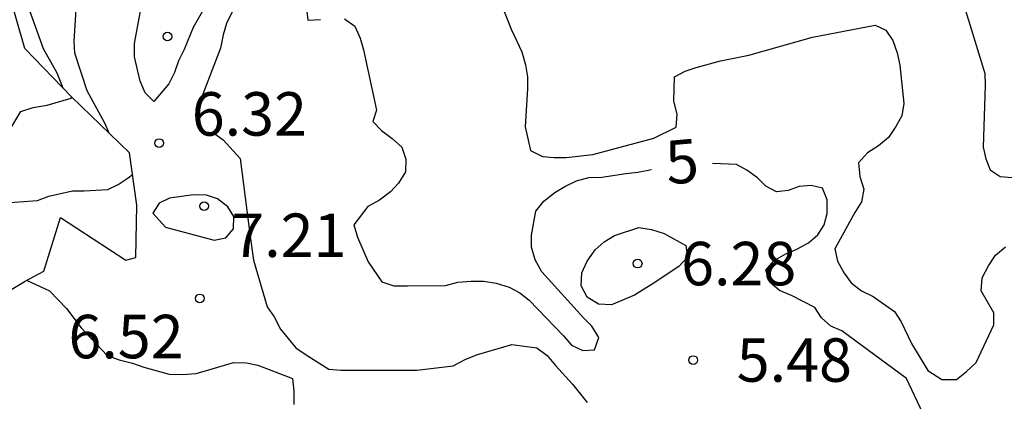
# Model space of a CAD drawing. Units: metres. Extents: x 574694 to 575045, y 4795290 to 4795540.
# Drawn here: x 574802 to 574819, y 4795424 to 4795431 of the extents above; entities that cross this region are included whole.
import ezdxf

# ---------------------------------------------------------------- set-up
doc = ezdxf.new("R2010")
doc.units = ezdxf.units.M
for name, color, linetype in [('020104', 34, 'Continuous'), ('020109', 7, 'CABEZA_TALUD'), ('020204', 9, 'Continuous'), ('020307', 24, 'Continuous'), ('020308', 9, 'Continuous')]:
    doc.layers.add(name, color=color, linetype=linetype)
doc.layers.add('020105', color=24, linetype='Continuous', lineweight=30)
doc.styles.add('ARIAL', font='ARIAL.TTF', dxfattribs={"height": 1})
doc.styles.add('ARIALI', font='ARIALI.TTF', dxfattribs={"height": 1})
doc.linetypes.add('CABEZA_TALUD', pattern='A,0.1,[204,DONOSTI.shx,S=0.15,R=0,X=0,Y=0],0,0.2', length=0.3)

# ---------------------------------------------------------------- blocks, each defined once
blk = doc.blocks.new('COTAPU')
blk.add_circle((0, 0), 0.075)

msp = doc.modelspace()

# ---------------------------------------------------------------- linework, layer by layer
at = {"layer": '020104', "flags": 128}
for points, elevation in [([(574805.92, 4795431.722), (574805.422, 4795430.702), (574805.364, 4795430.51), (574805.316, 4795430.276), (574804.928, 4795429.26), (574804.928, 4795429.042), (574804.99, 4795428.846), (574805.196, 4795428.814), (574805.362, 4795428.696), (574805.654, 4795428.374), (574805.684, 4795428.152), (574805.83, 4795427.028), (574805.884, 4795426.618), (574806.12, 4795425.816), (574806.242, 4795425.64), (574806.352, 4795425.426), (574806.616, 4795425.108), (574806.81, 4795424.972), (574807.188, 4795424.74), (574807.396, 4795424.72), (574807.62, 4795424.722), (574808.706, 4795424.724), (574809.33, 4795424.798), (574809.538, 4795424.908), (574809.734, 4795424.988), (574810.346, 4795425.164), (574810.774, 4795425.106), (574810.952, 4795424.972), (574811.096, 4795424.8), (574811.394, 4795424.478), (574811.644, 4795424.162)], 6), ([(574803.397, 4795428.81), (574803.324, 4795428.984), (574803.018, 4795429.542), (574802.806, 4795430.192), (574802.79, 4795430.396), (574802.83, 4795431.036)], 6), ([(574810.172, 4795431.012), (574810.336, 4795430.604), (574810.518, 4795430.216), (574810.58, 4795429.988), (574810.616, 4795429.782), (574810.616, 4795429.58), (574810.572, 4795428.92), (574810.666, 4795428.514), (574810.874, 4795428.41), (574811.076, 4795428.39), (574811.28, 4795428.39), (574811.742, 4795428.442), (574812.796, 4795428.724), (574813.182, 4795428.912), (574813.196, 4795429.138), (574813.14, 4795429.364), (574813.154, 4795429.782), (574813.338, 4795429.88), (574813.528, 4795429.946), (574813.946, 4795430.06), (574814.436, 4795430.156), (574815.536, 4795430.468), (574816.616, 4795430.676), (574816.798, 4795430.586), (574816.92, 4795430.412), (574816.992, 4795430.194), (574817.04, 4795429.986), (574817.11, 4795429.324), (574817.072, 4795429.108), (574816.974, 4795428.924), (574816.844, 4795428.736), (574816.67, 4795428.594), (574816.48, 4795428.472), (574816.326, 4795428.298), (574816.35, 4795428.064), (574816.42, 4795427.846), (574816.378, 4795427.626), (574816.266, 4795427.444), (574815.916, 4795426.812), (574815.966, 4795426.604), (574816.078, 4795426.394), (574816.202, 4795426.228), (574816.38, 4795426.09), (574816.578, 4795425.994), (574816.948, 4795425.732), (574817.064, 4795425.558), (574817.244, 4795425.184), (574817.523, 4795424.717), (574817.767, 4795424.559), (574818.019, 4795424.562), (574818.193, 4795424.696), (574818.355, 4795424.852), (574818.661, 4795425.506), (574818.661, 4795425.708), (574818.442, 4795426.09), (574818.464, 4795426.314), (574818.57, 4795426.524), (574818.69, 4795426.704), (574818.862, 4795426.852)], 4), ([(574818.118, 4795431.118), (574818.246, 4795430.684), (574818.508, 4795429.84), (574818.512, 4795429.636), (574818.476, 4795428.57), (574818.526, 4795428.368), (574818.602, 4795428.176), (574818.772, 4795428.064), (574818.978, 4795428.048)], 3), ([(574801.512, 4795428.594), (574801.87, 4795429.182), (574802.086, 4795429.256), (574802.326, 4795429.292), (574802.738, 4795429.416), (574802.754, 4795429.429)], 4), ([(574801.97, 4795426.272), (574802.368, 4795426.091), (574802.662, 4795425.787), (574802.914, 4795425.451), (574803.36, 4795424.977), (574803.568, 4795424.897), (574803.798, 4795424.843), (574803.996, 4795424.775), (574804.43, 4795424.653), (574804.664, 4795424.647), (574804.898, 4795424.665), (574805.118, 4795424.729), (574805.54, 4795424.855), (574805.764, 4795424.848), (574805.962, 4795424.806), (574806.558, 4795424.578), (574806.584, 4795424.358), (574806.584, 4795424.127)], 7)]:
    msp.add_lwpolyline(points, dxfattribs=dict(at, elevation=elevation))
for points, elevation in [([(574804.844, 4795430.634), (574804.688, 4795430.254), (574804.594, 4795430.06), (574804.524, 4795429.86), (574804.428, 4795429.664), (574804.164, 4795429.358), (574804.02, 4795429.508), (574803.93, 4795429.708), (574803.832, 4795430.13), (574803.832, 4795430.358), (574803.948, 4795430.98), (574804.096, 4795431.162), (574804.25, 4795431.32), (574804.448, 4795431.386), (574805.05, 4795431.492), (574805.114, 4795431.29), (574805.1, 4795431.074)], 7), ([(574804.368, 4795427.188), (574805.21, 4795426.962), (574805.408, 4795427.006), (574805.544, 4795427.158), (574805.548, 4795427.372), (574805.442, 4795427.542), (574805.264, 4795427.676), (574805.074, 4795427.742), (574804.85, 4795427.744), (574804.438, 4795427.69), (574804.258, 4795427.602), (574804.148, 4795427.428)], 7), ([(574812.812, 4795426.232), (574812.464, 4795426.016), (574812.066, 4795425.846), (574811.842, 4795425.858), (574811.644, 4795425.978), (574811.544, 4795426.176), (574811.552, 4795426.402), (574811.642, 4795426.602), (574811.782, 4795426.796), (574811.936, 4795426.938), (574812.118, 4795427.046), (574812.534, 4795427.184), (574812.756, 4795427.15), (574812.974, 4795427.078), (574813.348, 4795426.87), (574813.378, 4795426.672), (574813.23, 4795426.518)], 6)]:
    msp.add_lwpolyline(points, close=True, dxfattribs=dict(at, elevation=elevation))
at = {"layer": '020105', "elevation": 5, "flags": 128}
for points in [[(574806.802, 4795430.96), (574806.826, 4795430.76), (574807.044, 4795430.77)], [(574802.6, 4795429.588), (574802.496, 4795429.847), (574802.261, 4795430.266), (574802.026, 4795430.922)], [(574807.456, 4795430.784), (574807.634, 4795430.656), (574807.726, 4795430.45), (574807.784, 4795430.248), (574808.01, 4795429.21), (574807.948, 4795429.012), (574808.094, 4795428.854), (574808.28, 4795428.716), (574808.444, 4795428.568), (574808.518, 4795428.36), (574808.508, 4795428.142), (574808.388, 4795427.948), (574808.25, 4795427.8), (574808.06, 4795427.654), (574807.862, 4795427.546), (574807.618, 4795427.228), (574807.682, 4795427.018), (574807.866, 4795426.592), (574808.104, 4795426.248), (574808.306, 4795426.174), (574808.546, 4795426.178), (574809.2, 4795426.184), (574809.412, 4795426.238), (574809.642, 4795426.256), (574809.86, 4795426.254), (574810.074, 4795426.224), (574810.3, 4795426.152), (574810.484, 4795426.058), (574810.644, 4795425.93), (574810.796, 4795425.772), (574811.238, 4795425.316), (574811.374, 4795425.152), (574811.568, 4795425.062), (574811.772, 4795425.074), (574811.844, 4795425.284), (574811.726, 4795425.478), (574811.584, 4795425.626), (574810.864, 4795426.42), (574810.75, 4795426.626), (574810.684, 4795426.844), (574810.682, 4795427.052), (574810.76, 4795427.466), (574810.898, 4795427.64), (574811.084, 4795427.784), (574811.262, 4795427.892), (574811.458, 4795427.986), (574811.674, 4795428.044), (574811.898, 4795428.054), (574812.312, 4795428.114), (574812.52, 4795428.136), (574812.755, 4795428.182)], [(574817.435, 4795423.981), (574817.156, 4795424.577), (574816.038, 4795425.4), (574815.848, 4795425.48), (574815.69, 4795425.626), (574815.572, 4795425.8), (574815.168, 4795426.01), (574814.966, 4795426.098), (574814.798, 4795426.242), (574814.73, 4795426.446), (574814.872, 4795426.612), (574815.072, 4795426.728), (574815.262, 4795426.808), (574815.466, 4795426.918), (574815.626, 4795427.054), (574815.732, 4795427.23), (574815.788, 4795427.426), (574815.788, 4795427.66), (574815.704, 4795427.864), (574815.508, 4795427.908), (574815.306, 4795427.888), (574815.116, 4795427.822), (574814.912, 4795427.796), (574814.73, 4795427.896), (574814.582, 4795428.038), (574814.398, 4795428.17), (574814.222, 4795428.27), (574813.805, 4795428.29)], [(574801.526, 4795427.601), (574802.162, 4795427.65), (574802.354, 4795427.726), (574802.764, 4795427.814), (574802.966, 4795427.814), (574803.374, 4795427.838), (574803.554, 4795427.926), (574803.724, 4795428.042), (574803.801, 4795428.097)]]:
    msp.add_lwpolyline(points, dxfattribs=at)
at = {"layer": '020109'}
msp.add_polyline3d([(574800.012, 4795425.152, 7.431), (574801.472, 4795425.452, 7.081), (574801.558, 4795426.02, 7.009), (574801.944, 4795426.258, 7.007), (574802.266, 4795426.43, 6.937), (574802.554, 4795427.357, 6.779), (574803.686, 4795426.619, 6.577), (574803.858, 4795426.665, 6.579), (574803.876, 4795427.571, 6.889), (574803.748, 4795428.471, 6.063), (574802.744, 4795429.439, 4.911), (574801.938, 4795430.271, 4.767), (574801.666, 4795431.237, 4.599), (574802.03, 4795432.547, 4.421), (574802.742, 4795433.435, 4.125), (574806.324, 4795438.239, 1.927)], dxfattribs=at)
msp.add_polyline3d([(574800.012, 4795425.152, 7.431), (574801.472, 4795425.452, 7.081), (574801.558, 4795426.02, 7.009), (574801.944, 4795426.258, 7.007), (574802.266, 4795426.43, 6.937), (574802.554, 4795427.357, 6.779), (574803.686, 4795426.619, 6.577), (574803.858, 4795426.665, 6.579), (574803.876, 4795427.571, 6.889), (574803.748, 4795428.471, 6.063), (574802.744, 4795429.439, 4.911), (574801.938, 4795430.271, 4.767), (574801.666, 4795431.237, 4.599), (574802.03, 4795432.547, 4.421), (574802.742, 4795433.435, 4.125), (574806.324, 4795438.239, 1.927)], dxfattribs=at)

# ---------------------------------------------------------------- block references
at = {"layer": '020204', "rotation": 359.9987685839998}
for p in [(574804.404, 4795430.48, 7.254), (574804.404, 4795430.48, 7.254), (574804.26, 4795428.64, 6.318), (574804.26, 4795428.64, 6.318), (574805.036, 4795427.552, 7.206), (574805.036, 4795427.552, 7.206), (574812.516, 4795426.56, 6.278), (574812.516, 4795426.56, 6.278), (574804.96, 4795425.96, 6.516), (574804.96, 4795425.96, 6.516), (574813.476, 4795424.896, 5.478), (574813.476, 4795424.896, 5.478)]:
    msp.add_blockref('COTAPU', p, dxfattribs=at)

# ---------------------------------------------------------------- texts
at = {"layer": '020307', "style": 'ARIALI'}
msp.add_text('5', height=0.75, rotation=5.0098, dxfattribs=at).set_placement((574813.031, 4795427.924, 5))
msp.add_text('5', height=0.75, rotation=5.0098, dxfattribs=at).set_placement((574813.031, 4795427.924, 5))
at = {"layer": '020308', "style": 'ARIAL'}
for s, p in [('6.32', (574804.821, 4795428.768, 6.318)), ('6.32', (574804.821, 4795428.768, 6.318)), ('7.21', (574805.503, 4795426.674, 7.206)), ('7.21', (574805.503, 4795426.674, 7.206)), ('6.28', (574813.266, 4795426.185, 6.278)), ('6.28', (574813.266, 4795426.185, 6.278)), ('6.52', (574802.693, 4795424.926, 6.516)), ('6.52', (574802.693, 4795424.926, 6.516)), ('5.48', (574814.226, 4795424.521, 5.478)), ('5.48', (574814.226, 4795424.521, 5.478))]:
    msp.add_text(s, height=0.75, rotation=359.9988, dxfattribs=at).set_placement(p)

doc.saveas('drawing.dxf')
